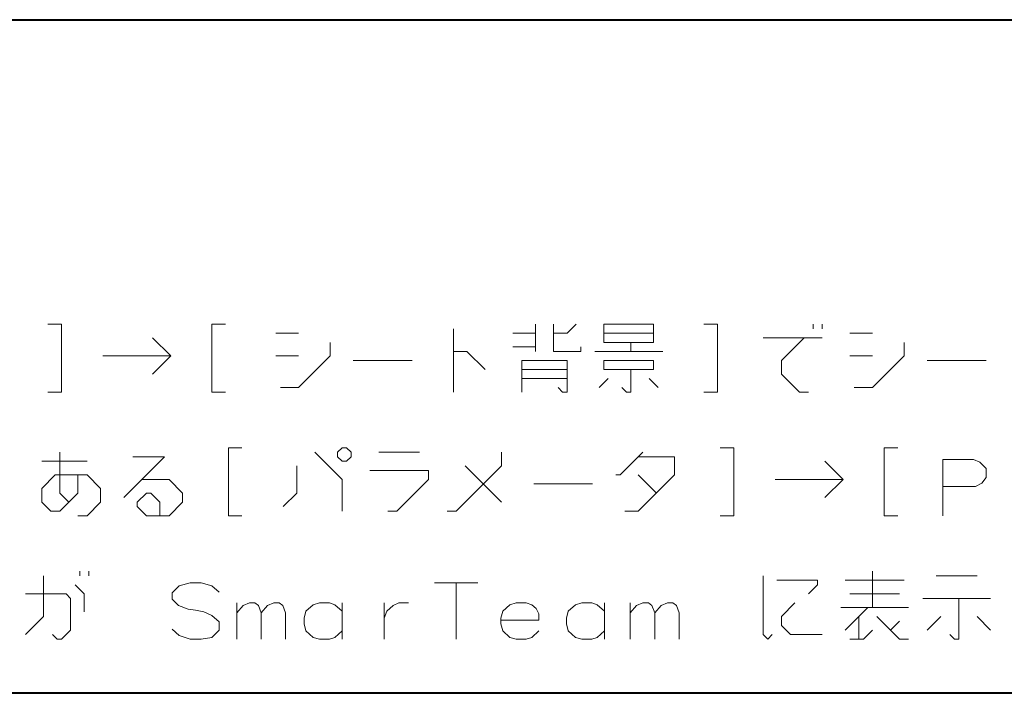
# Model space of a CAD drawing. Extents: x 4 to 595, y -67 to 418.
# Drawn here: x 454 to 524, y -67 to -19 of the extents above; entities that cross this region are included whole.
import ezdxf

# ---------------------------------------------------------------- set-up
doc = ezdxf.new("R2010")
doc.units = 0

msp = doc.modelspace()

# ---------------------------------------------------------------- linework, layer by layer
at = {"color": 1, "lineweight": 40}
msp.add_lwpolyline([(288.158325, -67.387527), (288.158325, -19.435921), (594.771362, -19.435921), (594.771362, -67.387527)], close=True, dxfattribs=at)
at = {"color": 1, "lineweight": 13}
for points in [[(455.577698, -45.952049), (456.545471, -45.952049), (456.545471, -41.113338), (455.577698, -41.113338)], [(468.2229, -45.952049), (467.255127, -45.952049), (467.255127, -41.113338), (468.2229, -41.113338)], [(490.287415, -41.113338), (490.287415, -43.048824)], [(493.513245, -42.726242), (493.513245, -43.048824), (491.577759, -43.048824), (491.577759, -41.113338)], [(491.577759, -41.758499), (492.545471, -41.758499), (493.190643, -41.113338)], [(502.287415, -45.952049), (503.255188, -45.952049), (503.255188, -41.113338), (502.287415, -41.113338)], [(510.061646, -41.435921), (510.061646, -41.113338)], [(510.706787, -41.113338), (510.706787, -41.435921)], [(473.416443, -41.758499), (471.803528, -41.758499)], [(484.4487, -45.952049), (484.4487, -41.435921)], [(488.6745, -41.758499), (490.287415, -41.758499)], [(498.706787, -41.758499), (495.158386, -41.758499)], [(514.287476, -41.758499), (512.674561, -41.758499)], [(463.029327, -44.661728), (464.319641, -43.371403), (463.029327, -42.081081)], [(472.126099, -45.629467), (473.416443, -45.629467), (475.6745, -43.371403), (475.6745, -42.403664)], [(490.287415, -42.726242), (488.6745, -42.726242)], [(497.093872, -43.048824), (497.093872, -42.403664)], [(510.706787, -42.081081), (506.513245, -42.081081)], [(509.739044, -45.952049), (509.093872, -45.952049), (507.803558, -44.661728), (507.803558, -43.693985), (509.416473, -42.081081)], [(512.997131, -45.629467), (514.287476, -45.629467), (516.545532, -43.371403), (516.545532, -42.403664)], [(459.480957, -43.371403), (464.319641, -43.371403)], [(471.803528, -43.371403), (473.416443, -43.371403)], [(484.4487, -43.048824), (485.416443, -43.048824), (486.706787, -44.339146)], [(494.513245, -43.048824), (499.351929, -43.048824)], [(512.674561, -43.371403), (514.287476, -43.371403)], [(477.319672, -43.693985), (481.513214, -43.693985)], [(489.319672, -45.952049), (489.319672, -43.693985), (492.545471, -43.693985), (492.545471, -45.952049), (492.2229, -45.952049), (491.90033, -45.629467)], [(518.190674, -43.693985), (522.384216, -43.693985)], [(489.319672, -44.339146), (492.545471, -44.339146)], [(496.44873, -45.629467), (496.771301, -45.952049), (497.093872, -45.952049), (497.093872, -44.339146)], [(492.545471, -44.984306), (489.319672, -44.984306)], [(494.835815, -45.629467), (495.480957, -44.984306)], [(498.384216, -44.984306), (499.029358, -45.629467)], [(457.067993, -53.774628), (456.422852, -53.129467), (456.422852, -50.226242)], [(469.390594, -54.742371), (468.422852, -54.742371), (468.422852, -49.90366), (469.390594, -49.90366)], [(474.584167, -50.226242), (476.519653, -52.161724), (476.519653, -54.419788)], [(479.132538, -50.226242), (482.035767, -50.226242)], [(484.00351, -54.419788), (484.648682, -54.419788), (487.874481, -51.193985), (487.874481, -50.226242)], [(497.939026, -50.226242), (496.326111, -51.839146), (496.00354, -51.839146)], [(503.455139, -54.742371), (504.422882, -54.742371), (504.422882, -49.90366), (503.455139, -49.90366)], [(516.100342, -54.742371), (515.132568, -54.742371), (515.132568, -49.90366), (516.100342, -49.90366)], [(455.132507, -50.871403), (458.358337, -50.871403)], [(460.971252, -53.452049), (463.874451, -50.54882), (461.616394, -50.54882)], [(496.648682, -54.419788), (497.616425, -54.419788), (500.197083, -51.839146), (500.197083, -50.54882), (497.616425, -50.54882)], [(510.906738, -53.452049), (512.197083, -52.161724), (510.906738, -50.871403)], [(521.487366, -50.742371), (519.293823, -50.742371)], [(519.293823, -50.742371), (519.293823, -54.742371)], [(521.487366, -50.742371), (521.938965, -50.935921), (522.390564, -51.387531), (522.390564, -52.032692), (522.067993, -52.419788), (521.616394, -52.677856)], [(457.713165, -51.839146), (457.713165, -53.129467), (456.422852, -54.419788), (455.777679, -54.419788), (455.132507, -53.774628), (455.132507, -52.806889), (456.100281, -51.839146), (458.358337, -51.839146), (459.32605, -52.806889), (459.32605, -53.774628), (458.358337, -54.742371), (457.713165, -54.742371)], [(472.32608, -54.09721), (473.293823, -53.129467), (473.293823, -51.193985)], [(479.77771, -54.419788), (480.422852, -54.419788), (482.680908, -52.161724), (482.680908, -51.516563), (478.487366, -51.516563)], [(485.293823, -51.193985), (487.874481, -53.774628)], [(497.616425, -51.839146), (498.906738, -53.129467)], [(462.261536, -52.161724), (464.197021, -52.161724), (465.164795, -53.129467), (465.164795, -53.774628), (464.197021, -54.742371), (462.584137, -54.742371), (461.938965, -54.09721), (461.938965, -53.774628), (462.584137, -53.129467), (462.906738, -53.129467), (463.55188, -53.774628), (463.55188, -54.742371)], [(490.164795, -52.484306), (494.358337, -52.484306)], [(507.358368, -52.161724), (512.197083, -52.161724)], [(519.293823, -52.677856), (521.616394, -52.677856)], [(457.835754, -59.016563), (457.835754, -58.693981)], [(458.480896, -58.693981), (458.480896, -59.016563)], [(514.287354, -61.274628), (514.287354, -58.693981)], [(453.964783, -63.21011), (455.255096, -61.919788), (455.255096, -59.016563)], [(467.764771, -60.177853), (467.248657, -59.726242), (466.474487, -59.532692), (465.700256, -59.532692), (464.926086, -59.726242), (464.409973, -60.242371), (464.409973, -60.693981), (464.861572, -61.145596)], [(483.093872, -59.532692), (486.190613, -59.532692)], [(484.642242, -63.532692), (484.642242, -59.532692)], [(507.158325, -63.21011), (506.835754, -63.532692), (506.513184, -63.21011), (506.513184, -59.016563)], [(507.480896, -59.339142), (510.384155, -59.339142), (510.384155, -59.661724), (509.738953, -60.306885)], [(512.351868, -59.339142), (516.54541, -59.339142)], [(521.739014, -59.016563), (518.835754, -59.016563)], [(458.158325, -61.59721), (458.158325, -60.306885), (457.513184, -59.661724)], [(453.964783, -60.306885), (456.868011, -60.306885), (457.190582, -60.629467), (457.190582, -62.887531), (456.54541, -63.532692), (456.222839, -63.532692), (455.900269, -63.21011)], [(469.016418, -63.532692), (469.016418, -60.952045)], [(469.016418, -61.661724), (469.468018, -61.145596), (469.919617, -60.952045), (470.306732, -60.952045), (470.564819, -61.145596), (470.758362, -61.661724), (471.209961, -61.145596), (471.66156, -60.952045), (472.048676, -60.952045), (472.306732, -61.145596), (472.500275, -61.661724)], [(476.526093, -61.532692), (476.009949, -61.081078), (475.622864, -60.952045), (474.913208, -60.952045), (474.461578, -61.081078), (473.945435, -61.532692), (473.816406, -62.04882)], [(476.526093, -63.532692), (476.526093, -60.952045)], [(479.519653, -60.952045), (479.519653, -63.532692)], [(479.519653, -62.04882), (479.713196, -61.532692), (480.164795, -61.145596), (480.55191, -60.952045), (481.261597, -60.952045)], [(490.022888, -61.081078), (489.635803, -60.952045), (488.926117, -60.952045), (488.474487, -61.081078), (487.958374, -61.532692), (487.829346, -62.04882)], [(495.209991, -61.532692), (494.693848, -61.081078), (494.306763, -60.952045), (493.597107, -60.952045), (493.145477, -61.081078), (492.629333, -61.532692), (492.500305, -62.04882)], [(495.209991, -63.532692), (495.209991, -60.952045)], [(497.042267, -63.532692), (497.042267, -60.952045)], [(497.042267, -61.661724), (497.493866, -61.145596), (497.945496, -60.952045), (498.332581, -60.952045), (498.590637, -61.145596), (498.78418, -61.661724), (499.235809, -61.145596), (499.687439, -60.952045), (500.074524, -60.952045), (500.332581, -61.145596), (500.526123, -61.661724)], [(508.77124, -60.952045), (507.803467, -61.919788), (507.803467, -62.564949), (508.448669, -63.21011), (510.706726, -63.21011)], [(516.222839, -60.306885), (512.674438, -60.306885)], [(517.868042, -60.629467), (522.706726, -60.629467)], [(519.803467, -63.21011), (520.126099, -63.532692), (520.448669, -63.532692), (520.448669, -60.629467)], [(464.861572, -61.145596), (465.571228, -61.40366)], [(465.571228, -61.40366), (466.087372, -61.468178)], [(466.087372, -61.468178), (466.66803, -61.59721)], [(466.66803, -61.59721), (467.248657, -61.855274), (467.764771, -62.306885)], [(470.758362, -61.661724), (470.758362, -63.532692)], [(472.500275, -61.661724), (472.500275, -63.532692)], [(490.022888, -61.081078), (490.345459, -61.339142)], [(490.539001, -62.177853), (490.539001, -61.726242), (490.345459, -61.339142)], [(498.78418, -61.661724), (498.78418, -63.532692)], [(500.526123, -61.661724), (500.526123, -63.532692)], [(512.029297, -61.274628), (516.868042, -61.274628)], [(513.964783, -61.274628), (512.351868, -62.887531)], [(467.764771, -62.306885), (467.764771, -62.887531)], [(473.816406, -62.04882), (473.816406, -62.435917)], [(487.829346, -62.04882), (487.829346, -62.435917)], [(490.539001, -62.177853), (487.829346, -62.177853)], [(492.500305, -62.04882), (492.500305, -62.435917)], [(513.319641, -63.532692), (513.319641, -61.919788)], [(514.609924, -61.919788), (516.222839, -63.532692), (516.868042, -63.532692)], [(516.222839, -62.242371), (515.577698, -62.887531)], [(518.190613, -62.887531), (519.158325, -61.919788)], [(521.739014, -61.919788), (522.706726, -62.887531)], [(467.248657, -63.40366), (466.474487, -63.532692), (465.700256, -63.532692), (464.926086, -63.274628), (464.409973, -62.823013)], [(467.764771, -62.887531), (467.248657, -63.40366)], [(473.945435, -62.952045), (473.816406, -62.435917)], [(474.913208, -63.532692), (474.461578, -63.40366), (473.945435, -62.952045)], [(475.622864, -63.532692), (476.009949, -63.40366), (476.526093, -62.952045)], [(487.958374, -62.952045), (487.829346, -62.435917)], [(488.926117, -63.532692), (488.474487, -63.40366), (487.958374, -62.952045)], [(489.635803, -63.532692), (490.022888, -63.40366), (490.539001, -62.952045)], [(492.629333, -62.952045), (492.500305, -62.435917)], [(493.597107, -63.532692), (493.145477, -63.40366), (492.629333, -62.952045)], [(494.306763, -63.532692), (494.693848, -63.40366), (495.209991, -62.952045)], [(512.674438, -63.532692), (513.642212, -63.532692), (514.287354, -62.887531)], [(474.913208, -63.532692), (475.622864, -63.532692)], [(488.926117, -63.532692), (489.635803, -63.532692)], [(493.597107, -63.532692), (494.306763, -63.532692)]]:
    msp.add_lwpolyline(points, dxfattribs=at)
for points in [[(498.706787, -42.403664), (498.706787, -41.113338), (495.158386, -41.113338), (495.158386, -42.403664)], [(498.706787, -44.339146), (498.706787, -43.693985), (495.158386, -43.693985), (495.158386, -44.339146)], [(476.519653, -50.871403), (476.197052, -50.54882), (476.197052, -50.226242), (476.519653, -49.90366), (476.842224, -49.90366), (477.164795, -50.226242), (477.164795, -50.54882), (476.842224, -50.871403)]]:
    msp.add_lwpolyline(points, close=True, dxfattribs=at)

doc.saveas('drawing.dxf')
